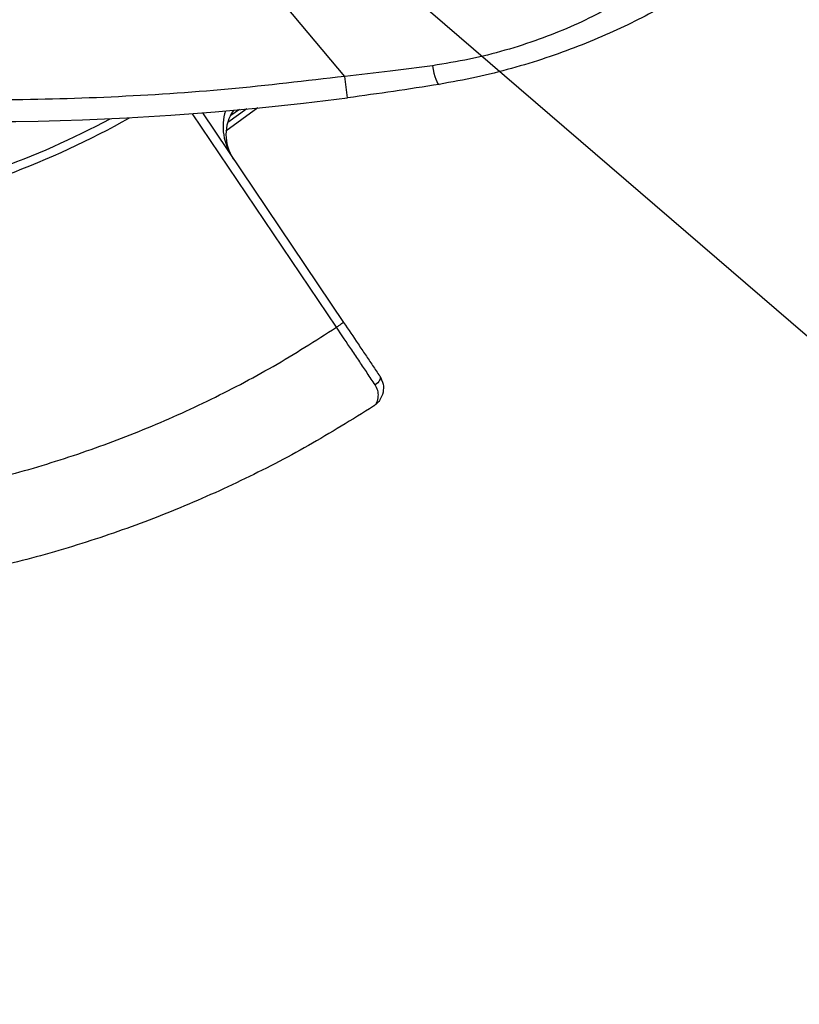
# Model space of a CAD drawing. Units: millimetres. Extents: x 0 to 841, y 0 to 594.
# Drawn here: x 273 to 292, y 260 to 283 of the extents above; entities that cross this region are included whole.
import ezdxf

# ---------------------------------------------------------------- set-up
doc = ezdxf.new("R2010")
doc.units = ezdxf.units.MM
doc.layers.add('LIVELLO0', color=7, linetype='Continuous')
doc.styles.add('SLDTEXTSTYLE1', font='TXT', dxfattribs={"width": 0.75})
doc.dimstyles.new('SLDDIMSTYLE1', dxfattribs={"dimtxt": 0.18, "dimasz": 4, "dimexe": 0, "dimexo": 0.0625, "dimgap": 0, "dimtad": 0, "dimtih": 1, "dimtoh": 1, "dimdec": 0, "dimrnd": 1e-09, "dimzin": 0, "dimdsep": 46, "dimtxsty": 'Standard', "dimsah": 1, "dimcen": 0.09, "dimadec": 0, "dimazin": 0, "dimtfac": 4, "dimtdec": 0, "dimtofl": 0, "dimtmove": 0, "dimatfit": 3, "dimfxl": 0, "dimfrac": 2, "dimtolj": 1, "dimtzin": 0, "dimarcsym": 0})
doc.dimstyles.new('SLDDIMSTYLE5', dxfattribs={"dimtxt": 4, "dimasz": 4, "dimexe": 0, "dimexo": 0.0625, "dimgap": 1, "dimtad": 1, "dimlfac": 10, "dimrnd": 1e-09, "dimzin": 12, "dimdsep": 46, "dimtxsty": 'SLDTEXTSTYLE1', "dimsah": 1, "dimcen": 0.09, "dimadec": 0, "dimazin": 3, "dimtfac": 1, "dimtofl": 0, "dimtmove": 0, "dimatfit": 3, "dimfxl": 0, "dimfrac": 2, "dimtolj": 1, "dimtzin": 12, "dimarcsym": 0})

# ---------------------------------------------------------------- blocks, each defined once
blk = doc.blocks.new('_D_5')
at = {"layer": 'LIVELLO0'}
for p, q in [((526.693, 314.151), (526.693, 153.544)), ((226.609, 219.037), (226.609, 153.544)), ((526.693, 154.544), (226.609, 154.544))]:
    blk.add_line(p, q, dxfattribs=at)
for points in [[(226.609, 154.544), (230.609, 153.894), (230.609, 155.194)], [(526.693, 154.544), (522.693, 155.194), (522.693, 153.894)]]:
    blk.add_solid(points, dxfattribs=at)
at = {"layer": 'LIVELLO0', "insert": (385.887, 159.7), "char_height": 4, "attachment_point": 1, "style": 'SLDTEXTSTYLE1'}
blk.add_mtext('3000,84', dxfattribs=at)
blk = doc.blocks.new('_D_15')
at = {"layer": 'LIVELLO0'}
for p, q in [((267.609, 560.931), (537.884, 560.931)), ((536.884, 164.544), (536.884, 560.931)), ((369.49, 164.544), (537.884, 164.544))]:
    blk.add_line(p, q, dxfattribs=at)
for points in [[(536.884, 560.931), (536.234, 556.931), (537.534, 556.931)], [(536.884, 164.544), (537.534, 168.544), (536.234, 168.544)]]:
    blk.add_solid(points, dxfattribs=at)
at = {"layer": 'LIVELLO0', "insert": (531.728, 384.688), "char_height": 4, "attachment_point": 1, "rotation": 90, "style": 'SLDTEXTSTYLE1'}
blk.add_mtext('3963,87', dxfattribs=at)

msp = doc.modelspace()

# ---------------------------------------------------------------- linework, layer by layer
at = {"color": 7, "linetype": 'Continuous', "lineweight": 25}
for p, q in [((281.008937, 281.931084), (279.217456, 284.066087)), ((281.07358, 281.43528), (281.008937, 281.931084)), ((277.706472, 281.083837), (280.979752, 276.231001)), ((278.253751, 280.673289), (278.989202, 281.212198)), ((278.294341, 280.867975), (278.739215, 281.185443))]:
    msp.add_line(p, q, dxfattribs=at)
at = {"color": 9, "linetype": 'Continuous', "lineweight": 25}
for p, q in [((280.813944, 276.119161), (277.477104, 281.066231)), ((278.565111, 281.166809), (278.366202, 281.021756))]:
    msp.add_line(p, q, dxfattribs=at)
at = {"color": 7, "linetype": 'Continuous', "lineweight": 25, "flags": 128}
for points in [[(283.037182, 282.178584), (283.054565, 282.089913), (283.073826, 282.00631), (283.094313, 281.930603), (283.115333, 281.865354), (283.136175, 281.812769), (283.156135, 281.774627), (283.174537, 281.752219), (283.190758, 281.746302)], [(281.816406, 274.990609), (281.825457, 274.970282), (281.827754, 274.946419), (281.823207, 274.919943), (281.811992, 274.891877), (281.794542, 274.863304), (281.771531, 274.835329), (281.743849, 274.809031), (281.712565, 274.785428)]]:
    msp.add_lwpolyline(points, dxfattribs=at)
at = {"color": 7, "linetype": 'Continuous', "lineweight": 25}
for centre, radius, start, end in [((266.608929, 297.536621), 14.85, 235.5279939, 344.3136998), ((272.540715, 346.881367), 66, 263.14530394, 277.42832521), ((279.25167, 280.581279), 1, 145.7409847, 214), ((266.608929, 297.536621), 18.85, 280.6015415, 298.3712219)]:
    msp.add_arc(centre, radius, start, end, dxfattribs=at)
at = {"color": 9, "linetype": 'Continuous', "lineweight": 25}
msp.add_arc((266.608929, 297.536621), 19.05, 280.6015415, 299.6021315, dxfattribs=at)
msp.add_ellipse((279.25167, 280.581279), major_axis=(-0.671031, 0.994845), ratio=0.833333333, start_param=0.558960953, end_param=1.570796327, dxfattribs=at)
msp.add_open_spline([(281.123897, 293.561603), (280.992118, 293.124827), (280.726615, 292.244828), (280.174592, 290.973377), (279.567369, 289.849665), (278.932027, 288.875843), (278.302877, 288.043734), (277.619985, 287.259494), (276.811836, 286.451412), (275.865187, 285.644168), (274.773547, 284.870484), (273.723457, 284.25762), (272.734833, 283.77785), (271.809843, 283.402008), (270.853071, 283.085442), (269.750492, 282.801792), (268.505792, 282.58517), (267.120935, 282.473813), (265.843314, 282.489517), (264.68573, 282.597711), (263.656307, 282.766878), (262.644297, 283.005875), (261.55258, 283.344268), (260.398275, 283.80732), (259.201347, 284.407386), (258.459044, 284.889864), (258.090576, 285.129358)], degree=3, knots=[0, 0, 0, 0, 0.047714556, 0.096133217, 0.144759146, 0.181239382, 0.217721386, 0.253852703, 0.289985852, 0.337242105, 0.383875657, 0.429840229, 0.46432249, 0.498806576, 0.534259707, 0.569714714, 0.617874326, 0.666292986, 0.714918916, 0.751399151, 0.787881156, 0.824012473, 0.860145622, 0.907401875, 0.954035827, 1, 1, 1, 1], dxfattribs=at)
at = {"color": 7, "linetype": 'Continuous', "lineweight": 25}
for points, knots in [([(287.506736, 283.737256), (287.310864, 283.623394), (286.921808, 283.39723), (286.247807, 283.07568), (285.516515, 282.78189), (284.728645, 282.527538), (283.899836, 282.316818), (283.324563, 282.224635), (283.037182, 282.178584)], [0, 0, 0, 0, 0.168117563, 0.333929784, 0.50003652, 0.667668033, 0.833981499, 1, 1, 1, 1]), ([(288.996474, 283.91131), (288.811574, 283.800298), (288.443001, 283.57901), (287.818563, 283.247172), (287.146421, 282.926442), (286.429612, 282.625967), (285.669382, 282.350442), (284.878292, 282.109746), (284.050376, 281.901034), (283.480584, 281.798471), (283.190758, 281.746302)], [0, 0, 0, 0, 0.127210456, 0.253577085, 0.378133875, 0.503624996, 0.626521322, 0.751167973, 0.873430647, 1, 1, 1, 1]), ([(283.037182, 282.178584), (282.712337, 282.134801), (282.040703, 282.044275), (281.36027, 281.969627), (281.008937, 281.931084)], [0, 0, 0, 0, 0.48366305, 1, 1, 1, 1]), ([(281.008937, 281.931084), (280.108925, 281.824682), (278.307927, 281.611763), (275.591331, 281.434997), (272.868679, 281.362589), (270.145446, 281.407735), (267.427217, 281.5573), (265.624195, 281.752174), (264.72317, 281.849559)], [0, 0, 0, 0, 0.166499464, 0.333178876, 0.500000001, 0.666824108, 0.833502027, 1, 1, 1, 1]), ([(280.979752, 276.231001), (281.092293, 276.06415), (281.263165, 275.810823), (281.486761, 275.479328), (281.657774, 275.22579), (281.762359, 275.070737), (281.816406, 274.990609)], [0, 0, 0, 0, 0.386133848, 0.586262837, 0.786191812, 1, 1, 1, 1]), ([(271.268514, 272.262557), (271.832614, 272.377929), (272.961349, 272.608781), (274.619764, 273.098262), (276.243831, 273.689343), (277.822699, 274.392333), (279.35569, 275.192253), (280.328015, 275.810291), (280.813944, 276.119161)], [0, 0, 0, 0, 0.166615364, 0.333388916, 0.499999996, 0.666604768, 0.833382366, 1, 1, 1, 1]), ([(281.712565, 274.785428), (281.652152, 274.875155), (281.538037, 275.04464), (281.352076, 275.320643), (281.114471, 275.673246), (280.932487, 275.943267), (280.813945, 276.11916), (280.813944, 276.119162)], [0, 0, 0, 0, 0.222588084, 0.420446354, 0.621054843, 0.999996427, 1, 1, 1, 1]), ([(281.816406, 274.990609), (281.847631, 274.929402), (281.908817, 274.809464), (281.903134, 274.603621), (281.836422, 274.446416), (281.756331, 274.3555), (281.712221, 274.318485), (281.691761, 274.303516), (281.682177, 274.296941), (281.677548, 274.293861), (281.675235, 274.292345), (281.67416, 274.291647), (281.673817, 274.291424)], [0, 0, 0, 0, 0.2467176963, 0.4834479899, 0.7535602325, 0.8908860192, 0.949907701, 0.9768286833, 0.9892642182, 0.995024147, 0.9984120857, 1, 1, 1, 1]), ([(281.673817, 274.291424), (281.674023, 274.291559), (281.696457, 274.30614), (281.723721, 274.334009), (281.765453, 274.407546), (281.789965, 274.5084), (281.781128, 274.654369), (281.735196, 274.742168), (281.712565, 274.785428)], [0, 0, 0, 0, 0.001759349, 0.190923709, 0.269863742, 0.549258856, 0.777909524, 1, 1, 1, 1])]:
    msp.add_open_spline(points, degree=3, knots=knots, dxfattribs=at)
for points in [[(283.190758, 281.746302), (282.840285, 281.690433), (282.13934, 281.578695), (281.428833, 281.483085), (281.07358, 281.43528)], [(280.979752, 276.231001), (280.977259, 276.229319), (280.972274, 276.225957), (280.933932, 276.200095), (280.879125, 276.163127), (280.835671, 276.133817), (280.813944, 276.119162)], [(281.673817, 274.291424), (281.174477, 273.980687), (280.175798, 273.359213), (278.60638, 272.550422), (276.992813, 271.835606), (275.335558, 271.228924), (273.644779, 270.72051), (272.494677, 270.47382), (271.919626, 270.350476)]]:
    msp.add_open_spline(points, degree=3, dxfattribs=at)

# ---------------------------------------------------------------- dimensions: what is measured, and where the dimension line sits
at = {"layer": 'LIVELLO0'}
dim = msp.add_linear_dim(base=(536.884456, 560.931097), p1=(368.48998, 164.543944), p2=(266.608929, 560.931097), angle=90, dimstyle='SLDDIMSTYLE5', dxfattribs=at)
dim.commit()
dim.dimension.update_dxf_attribs({"geometry": '_D_15', "text_midpoint": (536.884456, 394.293675), "dimtype": 160})
dim = msp.add_linear_dim(base=(226.608929, 154.543944), p1=(526.692903, 315.150912), p2=(226.608929, 220.036621), dimstyle='SLDDIMSTYLE5', dxfattribs=at)
dim.commit()
dim.dimension.update_dxf_attribs({"geometry": '_D_5', "text_midpoint": (395.492279, 154.543944), "dimtype": 160})

# ---------------------------------------------------------------- leaders
msp.add_leader([(266.608929, 297.536621), (299.22752, 269.452507)], dimstyle='SLDDIMSTYLE1', dxfattribs=at)

doc.saveas('drawing.dxf')
